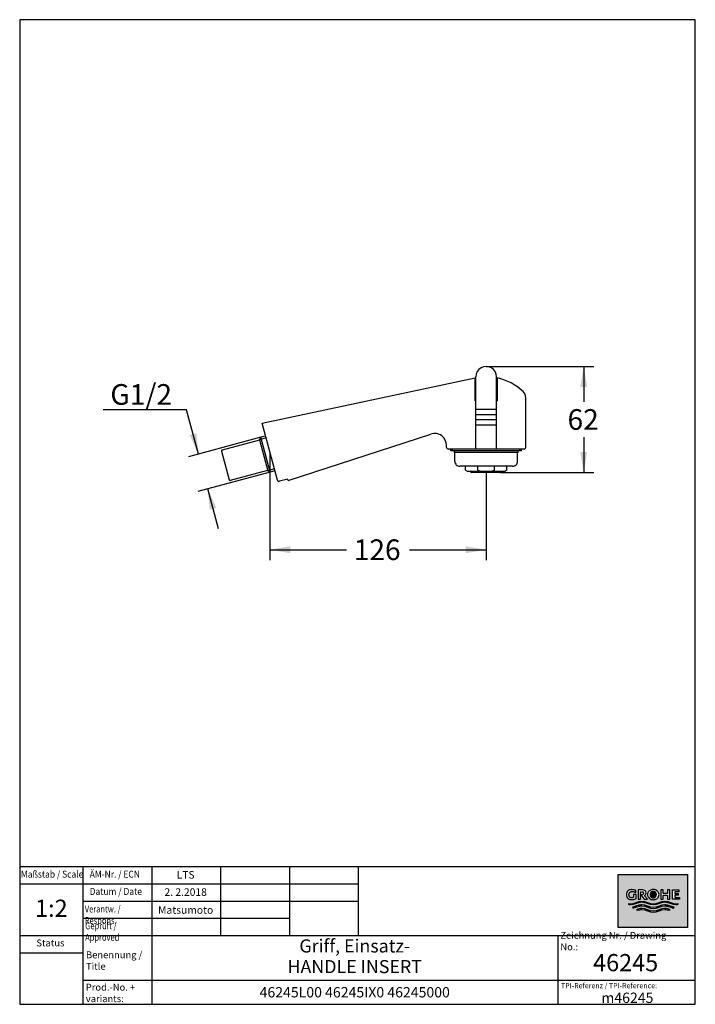
# Model space of a CAD drawing. Units: millimetres. Extents: x 7 to 203, y 5 to 291.
import ezdxf
from ezdxf.enums import TextEntityAlignment as Align

# ---------------------------------------------------------------- set-up
doc = ezdxf.new("R2010")
doc.units = ezdxf.units.MM
for name, color, linetype in [('Default', 7, 'Continuous'), ('Layer1', 7, 'Continuous'), ('Layer3', 7, 'Continuous'), ('Standard', 7, 'Continuous')]:
    doc.layers.add(name, color=color, linetype=linetype)
doc.styles.add('SEACAD_Arial', font='arial.ttf')
doc.dimstyles.get("Standard").update_dxf_attribs({"dimtxt": 0.18, "dimasz": 0.18, "dimexe": 0.18, "dimexo": 0.0625, "dimgap": 0.09, "dimtad": 0, "dimtih": 1, "dimtoh": 1, "dimdec": 4, "dimzin": 0, "dimdsep": 46, "dimtxsty": 'Standard', "dimcen": 0.09, "dimadec": 0, "dimazin": 0, "dimtfac": 1, "dimtdec": 4, "dimtofl": 0, "dimtmove": 0, "dimatfit": 3, "dimfxl": 0, "dimtolj": 1, "dimtzin": 0, "dimarcsym": 0})

# ---------------------------------------------------------------- blocks, each defined once
blk = doc.blocks.new('DMBLK64')
at = {"layer": 'Layer3', "linetype": 'Continuous'}
for points in [[(85.29, 136.04), (85.29, 138.04), (79.29, 137.04)], [(136.21, 136.04), (142.21, 137.04), (136.21, 138.04)]]:
    blk.add_hatch(color=7, dxfattribs=at).paths.add_polyline_path(points)
at = {"layer": 'Layer3', "color": 7, "linetype": 'Continuous'}
for p, q in [((79.29, 165.52), (79.29, 134.04)), ((142.21, 159.47), (142.21, 134.04)), ((79.29, 137.04), (101.61, 137.04)), ((119.9, 137.04), (142.21, 137.04))]:
    blk.add_line(p, q, dxfattribs=at)
at = {"layer": 'Layer3', "color": 7, "linetype": 'Continuous', "style": 'SEACAD_Arial'}
blk.add_text('126', height=6, dxfattribs=at).set_placement((103.71, 140.04), align=Align.TOP_LEFT)
blk = doc.blocks.new('DMBLK65')
at = {"layer": 'Layer3', "linetype": 'Continuous'}
for points in [[(56.03, 170.37), (58.54, 164.83), (57.96, 170.89)], [(61.84, 148.66), (63.77, 149.17), (61.26, 154.71)]]:
    blk.add_hatch(color=7, dxfattribs=at).paths.add_polyline_path(points)
at = {"layer": 'Layer3', "color": 7, "linetype": 'Continuous'}
for p, q in [((55.12, 177.64), (30.85, 177.64)), ((58.54, 164.83), (55.12, 177.64)), ((76.7, 169.69), (55.65, 164.05)), ((79.42, 159.57), (58.36, 153.93)), ((64.36, 143.12), (61.26, 154.71))]:
    blk.add_line(p, q, dxfattribs=at)
at = {"layer": 'Layer3', "color": 7, "linetype": 'Continuous', "style": 'SEACAD_Arial'}
blk.add_text('G1/2', height=6, dxfattribs=at).set_placement((32.95, 185.14), align=Align.TOP_LEFT)
blk = doc.blocks.new('DMBLK66')
at = {"layer": 'Layer3', "linetype": 'Continuous'}
for points in [[(171.55, 184.27), (170.55, 190.27), (169.55, 184.27)], [(171.55, 165.47), (169.55, 165.47), (170.55, 159.47)]]:
    blk.add_hatch(color=7, dxfattribs=at).paths.add_polyline_path(points)
at = {"layer": 'Layer3', "color": 7, "linetype": 'Continuous'}
for p, q in [((142.22, 190.27), (173.55, 190.27)), ((170.55, 190.27), (170.55, 179.97)), ((170.55, 169.77), (170.55, 159.47)), ((146.41, 159.47), (173.55, 159.47))]:
    blk.add_line(p, q, dxfattribs=at)
at = {"layer": 'Layer3', "color": 7, "linetype": 'Continuous', "style": 'SEACAD_Arial'}
blk.add_text('62', height=6, dxfattribs=at).set_placement((165.85, 177.87), align=Align.TOP_LEFT)
blk = doc.blocks.new('symb_tb_GroheLogo2013_ori')
at = {"layer": 'Standard', "linetype": 'Continuous'}
h = blk.add_hatch(color=7, dxfattribs=at)
h.paths.add_polyline_path([(20.13, 15.46), (0, 15.46), (0, 0), (20.13, 0)])
edge = h.paths.add_edge_path()
edge.add_spline(control_points=[(11.47, 10.53), (11.15, 10.88), (10.7, 11.07), (9.99, 11.07), (9.8, 11.04), (9.62, 10.98), (8.94, 10.77), (8.52, 10.24), (8.52, 9.59), (8.52, 8.47), (9.56, 7.82), (10.75, 8.2), (11.94, 8.58), (12.27, 9.67), (11.47, 10.53)], knot_values=[0, 0, 0, 0, 0.576972, 0.576972, 0.808788, 0.808788, 0.808788, 0.858548, 0.858548, 0.858548, 0.929274, 0.929274, 0.929274, 1, 1, 1, 1], weights=[1.080478, 0.986883, 0.960057, 1.016048, 1.042874, 1.080478, 0.949279, 0.949279, 1.080478, 0.774643, 0.774643, 1.080478, 0.774643, 0.774643, 1.080478], degree=3, periodic=0)
h.paths.add_polyline_path([(12.35, 10.95), (12.35, 8.24), (13.05, 8.24), (13.05, 9.39), (14.3, 9.39), (14.3, 8.24), (15, 8.24), (15, 10.95), (14.3, 10.95), (14.3, 9.95), (13.05, 9.95), (13.05, 10.95)])
edge = h.paths.add_edge_path()
edge.add_line((7.09, 10.95), (5.78, 10.95))
edge.add_line((5.78, 10.95), (5.78, 8.24))
edge.add_line((5.78, 8.24), (6.5, 8.24))
edge.add_line((6.5, 8.24), (6.5, 10.43))
edge.add_line((6.5, 10.43), (6.97, 10.43))
edge.add_spline(control_points=[(6.97, 10.43), (7.07, 10.43), (7.23, 10.37), (7.31, 10.26), (7.38, 10.12), (7.38, 10), (7.38, 9.87), (7.31, 9.73), (7.23, 9.63), (7.09, 9.57), (7, 9.57)], knot_values=[0, 0, 0, 0, 0.172987, 0.334246, 0.5, 0.5, 0.5, 0.672858, 0.841031, 1, 1, 1, 1], degree=3, periodic=0)
edge.add_line((7, 9.57), (6.59, 9.57))
edge.add_line((6.59, 9.57), (7.58, 8.24))
edge.add_line((7.58, 8.24), (8.47, 8.24))
edge.add_line((8.47, 8.24), (7.57, 9.33))
edge.add_spline(control_points=[(7.57, 9.33), (7.58, 9.33), (7.58, 9.33), (7.59, 9.34), (7.62, 9.35), (7.78, 9.42), (7.93, 9.58), (8.08, 9.85), (8.08, 10.1), (8.08, 10.35), (7.93, 10.62), (7.72, 10.83), (7.35, 10.95), (7.09, 10.95)], knot_values=[0, 0, 0, 0, 0.01076, 0.01076, 0.01076, 0.057352, 0.275634, 0.5, 0.5, 0.5, 0.665754, 0.827013, 1, 1, 1, 1], degree=3, periodic=0)
edge = h.paths.add_edge_path()
edge.add_spline(control_points=[(5.1, 10.76), (4.73, 10.93), (4.33, 11.03), (3.92, 11.03), (3.51, 11.04), (2.93, 10.84), (2.61, 10.48), (2.36, 10.01), (2.36, 9.59), (2.36, 9.59), (2.36, 9.59), (2.36, 9.59), (2.36, 9.18), (2.61, 8.71), (2.93, 8.35), (3.51, 8.15), (3.92, 8.16), (4.37, 8.16), (4.8, 8.27), (5.2, 8.49)], knot_values=[0, 0, 0, 0, 0.25, 0.25, 0.25, 0.336493, 0.417123, 0.5, 0.5, 0.5, 0.500019, 0.500019, 0.500019, 0.58289, 0.663513, 0.75, 0.75, 0.75, 1, 1, 1, 1], weights=[1, 0.983216, 0.983216, 1, 1, 1, 1, 1, 1, 1, 1, 1, 1, 1, 1, 1, 1, 0.979411, 0.979411, 1], degree=3, periodic=0)
edge.add_line((5.2, 8.49), (5.2, 9.59))
edge.add_line((5.2, 9.59), (4.47, 9.59))
edge.add_line((4.47, 9.59), (4.47, 8.8))
edge.add_spline(control_points=[(4.47, 8.8), (4.28, 8.71), (4.08, 8.66), (3.87, 8.66), (3.67, 8.65), (3.38, 8.78), (3.23, 9.02), (3.11, 9.32), (3.11, 9.59), (3.11, 9.87), (3.26, 10.17), (3.46, 10.4), (3.83, 10.53), (4.09, 10.53), (4.45, 10.53), (4.8, 10.42), (5.1, 10.22)], knot_values=[0, 0, 0, 0, 0.25, 0.25, 0.25, 0.336493, 0.417123, 0.5, 0.5, 0.5, 0.582877, 0.663507, 0.75, 0.75, 0.75, 1, 1, 1, 1], weights=[1, 0.982778, 0.982778, 1, 1, 1, 1, 1, 1, 1, 1, 1, 1, 1, 0.972058, 0.972058, 1], degree=3, periodic=0)
edge.add_line((5.1, 10.22), (5.1, 10.76))
h.paths.add_polyline_path([(15.77, 8.24), (17.79, 8.24), (17.79, 8.76), (16.47, 8.76), (16.47, 9.42), (17.43, 9.42), (17.43, 9.92), (16.47, 9.92), (16.47, 10.43), (17.61, 10.43), (17.61, 10.95), (15.77, 10.95)])
edge = h.paths.add_edge_path()
edge.add_spline(control_points=[(3, 6.96), (3.07, 6.84), (3.14, 6.73), (3.23, 6.63)], knot_values=[0, 0, 0, 0, 1, 1, 1, 1], weights=[1, 0.996525, 0.996525, 1], degree=3, periodic=0)
edge.add_spline(control_points=[(3.23, 6.63), (3.33, 6.62), (4.54, 6.55), (6.86, 8.12), (9.08, 6.62), (10.19, 6.61), (11.3, 6.62), (13.52, 8.12), (15.84, 6.55), (17.05, 6.62), (17.15, 6.63)], knot_values=[0, 0, 0, 0, 0.020814, 0.261199, 0.5, 0.5, 0.5, 0.738801, 0.979186, 1, 1, 1, 1], degree=3, periodic=0)
edge.add_spline(control_points=[(17.15, 6.63), (17.24, 6.73), (17.31, 6.84), (17.38, 6.96)], knot_values=[0, 0, 0, 0, 1, 1, 1, 1], weights=[1, 0.996525, 0.996525, 1], degree=3, periodic=0)
edge.add_spline(control_points=[(17.38, 6.96), (17.21, 6.93), (15.93, 6.8), (13.53, 8.43), (10.19, 6.16), (6.84, 8.43), (4.45, 6.8), (3.17, 6.93), (3, 6.96)], knot_values=[0, 0, 0, 0, 0.034846, 0.267423, 0.5, 0.732577, 0.965154, 1, 1, 1, 1], degree=3, periodic=0)
edge = h.paths.add_edge_path()
edge.add_spline(control_points=[(4.11, 5.94), (4.19, 5.85), (4.28, 5.77), (4.37, 5.7)], knot_values=[0, 0, 0, 0, 1, 1, 1, 1], weights=[1, 0.997361, 0.997361, 1], degree=3, periodic=0)
edge.add_spline(control_points=[(4.37, 5.7), (4.84, 5.84), (5.3, 5.98), (5.76, 6.12), (6.13, 6.23), (7.61, 6.56), (9.08, 5.56), (10.19, 5.55), (11.3, 5.56), (12.77, 6.56), (14.25, 6.23), (14.61, 6.12), (15.08, 5.98), (15.54, 5.84), (16.01, 5.7)], knot_values=[0, 0, 0, 0, 0.25, 0.25, 0.25, 0.312279, 0.5, 0.5, 0.5, 0.687721, 0.75, 0.75, 0.75, 1, 1, 1, 1], degree=3, periodic=0)
edge.add_spline(control_points=[(16.01, 5.7), (16.1, 5.77), (16.19, 5.85), (16.27, 5.94)], knot_values=[0, 0, 0, 0, 1, 1, 1, 1], weights=[1, 0.997361, 0.997361, 1], degree=3, periodic=0)
edge.add_spline(control_points=[(16.27, 5.94), (15.72, 6.1), (15.17, 6.26), (14.61, 6.43), (14.25, 6.54), (12.78, 6.86), (11.3, 5.86), (9.07, 5.86), (7.6, 6.86), (6.12, 6.54), (5.76, 6.43), (5.21, 6.26), (4.66, 6.1), (4.11, 5.94)], knot_values=[0, 0, 0, 0, 0.25, 0.25, 0.25, 0.311033, 0.5, 0.5, 0.688967, 0.75, 0.75, 0.75, 1, 1, 1, 1], degree=3, periodic=0)
edge = h.paths.add_edge_path()
edge.add_line((5.31, 5.22), (5.68, 5.04))
edge.add_spline(control_points=[(5.68, 5.04), (6.08, 5.16), (7.58, 5.52), (9.08, 4.51), (10.19, 4.5), (11.3, 4.51), (12.8, 5.52), (14.3, 5.16), (14.7, 5.04)], knot_values=[0, 0, 0, 0, 0.131482, 0.5, 0.5, 0.5, 0.868518, 1, 1, 1, 1], degree=3, periodic=0)
edge.add_line((14.7, 5.04), (15.07, 5.22))
edge.add_spline(control_points=[(15.07, 5.22), (14.56, 5.4), (12.93, 5.9), (11.3, 4.8), (9.07, 4.8), (7.45, 5.9), (5.82, 5.4), (5.31, 5.22)], knot_values=[0, 0, 0, 0, 0.15751, 0.5, 0.5, 0.84249, 1, 1, 1, 1], degree=3, periodic=0)
h = blk.add_hatch(color=7, dxfattribs=at)
edge = h.paths.add_edge_path()
edge.add_spline(control_points=[(10.19, 10.53), (9.94, 10.54), (9.59, 10.41), (9.41, 10.17), (9.26, 9.87), (9.26, 9.59), (9.26, 9.32), (9.41, 9.01), (9.59, 8.78), (9.94, 8.65), (10.19, 8.65), (10.43, 8.65), (10.78, 8.78), (10.96, 9.01), (11.11, 9.32), (11.11, 9.59), (11.11, 9.87), (10.96, 10.17), (10.72, 10.39), (10.43, 10.54), (10.19, 10.53)], knot_values=[0, 0, 0, 0, 0.086493, 0.167123, 0.25, 0.25, 0.25, 0.332877, 0.413507, 0.5, 0.5, 0.5, 0.586493, 0.667123, 0.75, 0.75, 0.75, 0.832877, 0.913507, 1, 1, 1, 1], degree=3, periodic=0)
at = {"layer": 'Layer1', "color": 7, "linetype": 'Continuous'}
for p, q in [((5.2, 9.59), (4.47, 9.59)), ((4.47, 9.59), (4.47, 8.8)), ((5.1, 10.22), (5.1, 10.76)), ((5.2, 8.49), (5.2, 9.59)), ((5.78, 10.95), (5.78, 8.24)), ((7.09, 10.95), (5.78, 10.95)), ((6.5, 8.24), (6.5, 10.43)), ((6.5, 10.43), (6.97, 10.43)), ((7, 9.57), (6.59, 9.57)), ((6.59, 9.57), (7.58, 8.24)), ((8.47, 8.24), (7.57, 9.33)), ((12.35, 10.95), (12.35, 8.24)), ((13.05, 10.95), (12.35, 10.95)), ((13.05, 9.95), (13.05, 10.95)), ((14.3, 9.95), (13.05, 9.95)), ((13.05, 9.39), (14.3, 9.39)), ((13.05, 8.24), (13.05, 9.39)), ((14.3, 10.95), (14.3, 9.95)), ((15, 10.95), (14.3, 10.95)), ((14.3, 9.39), (14.3, 8.24)), ((15, 8.24), (15, 10.95)), ((15.77, 10.95), (17.61, 10.95)), ((15.77, 8.24), (15.77, 10.95)), ((16.47, 10.43), (16.47, 9.92)), ((17.61, 10.43), (16.47, 10.43)), ((16.47, 9.92), (17.43, 9.92)), ((17.43, 9.42), (16.47, 9.42)), ((16.47, 9.42), (16.47, 8.76)), ((16.47, 8.76), (17.79, 8.76)), ((17.43, 9.92), (17.43, 9.42)), ((17.61, 10.95), (17.61, 10.43)), ((17.79, 8.76), (17.79, 8.24)), ((5.78, 8.24), (6.5, 8.24)), ((7.58, 8.24), (8.47, 8.24)), ((12.35, 8.24), (13.05, 8.24)), ((14.3, 8.24), (15, 8.24)), ((17.79, 8.24), (15.77, 8.24)), ((5.31, 5.22), (5.68, 5.04)), ((14.7, 5.04), (15.07, 5.22))]:
    blk.add_line(p, q, dxfattribs=at)
for points, weights, knots in [([(5.1, 10.76), (4.73, 10.93), (4.33, 11.03), (3.92, 11.03), (3.51, 11.04), (2.93, 10.84), (2.61, 10.48), (2.36, 10.01), (2.36, 9.59), (2.36, 9.59), (2.36, 9.59), (2.36, 9.59), (2.36, 9.18), (2.61, 8.71), (2.93, 8.35), (3.51, 8.15), (3.92, 8.16), (4.37, 8.16), (4.8, 8.27), (5.2, 8.49)], [1, 0.98321587479, 0.98321587479, 1, 1, 1, 1, 1, 1, 1, 1, 1, 1, 1, 1, 1, 1, 0.979410758195, 0.979410758195, 1], [0, 0, 0, 0, 0.25, 0.25, 0.25, 0.336493, 0.417123, 0.5, 0.5, 0.5, 0.500019, 0.500019, 0.500019, 0.58289, 0.663513, 0.75, 0.75, 0.75, 1, 1, 1, 1]), ([(4.47, 8.8), (4.28, 8.71), (4.08, 8.66), (3.87, 8.66), (3.67, 8.65), (3.38, 8.78), (3.23, 9.02), (3.11, 9.32), (3.11, 9.59), (3.11, 9.87), (3.26, 10.17), (3.46, 10.4), (3.83, 10.53), (4.09, 10.53), (4.45, 10.53), (4.8, 10.42), (5.1, 10.22)], [1, 0.982778304235, 0.982778304235, 1, 1, 1, 1, 1, 1, 1, 1, 1, 1, 1, 0.972058195946, 0.972058195946, 1], [0, 0, 0, 0, 0.25, 0.25, 0.25, 0.336493, 0.417123, 0.5, 0.5, 0.5, 0.582877, 0.663507, 0.75, 0.75, 0.75, 1, 1, 1, 1]), ([(11.47, 10.53), (12.27, 9.67), (11.94, 8.58), (10.75, 8.2), (9.56, 7.82), (8.52, 8.47), (8.52, 9.59), (8.52, 10.24), (8.94, 10.77), (9.62, 10.98), (9.8, 11.04), (9.99, 11.07), (10.7, 11.07), (11.15, 10.88), (11.47, 10.53)], [1.0804778921, 0.77464325295, 0.77464325295, 1.0804778921, 0.77464325295, 0.77464325295, 1.0804778921, 0.9492789189, 0.9492789189, 1.0804778921, 1.04287400704, 1.01604804301, 0.96005683992, 0.986882803952, 1.0804778921], [0, 0, 0, 0, 0.070726, 0.070726, 0.070726, 0.141452, 0.141452, 0.141452, 0.191212, 0.191212, 0.191212, 0.423028, 0.423028, 1, 1, 1, 1])]:
    blk.add_rational_spline(points, weights, degree=3, knots=knots, dxfattribs=at)
for points, knots in [([(6.97, 10.43), (7.07, 10.43), (7.23, 10.37), (7.31, 10.26), (7.38, 10.12), (7.38, 10), (7.38, 9.87), (7.31, 9.73), (7.23, 9.63), (7.09, 9.57), (7, 9.57)], [0, 0, 0, 0, 0.172987, 0.334246, 0.5, 0.5, 0.5, 0.672858, 0.841031, 1, 1, 1, 1]), ([(7.57, 9.33), (7.58, 9.33), (7.58, 9.33), (7.59, 9.34), (7.62, 9.35), (7.78, 9.42), (7.93, 9.58), (8.08, 9.85), (8.08, 10.1), (8.08, 10.35), (7.93, 10.62), (7.72, 10.83), (7.35, 10.95), (7.09, 10.95)], [0, 0, 0, 0, 0.01076, 0.01076, 0.01076, 0.057352, 0.275634, 0.5, 0.5, 0.5, 0.665754, 0.827013, 1, 1, 1, 1]), ([(10.19, 10.53), (10.43, 10.54), (10.72, 10.39), (10.96, 10.17), (11.11, 9.87), (11.11, 9.59), (11.11, 9.32), (10.96, 9.01), (10.78, 8.78), (10.43, 8.65), (10.19, 8.65), (9.94, 8.65), (9.59, 8.78), (9.41, 9.01), (9.26, 9.32), (9.26, 9.59), (9.26, 9.87), (9.41, 10.17), (9.59, 10.41), (9.94, 10.54), (10.19, 10.53)], [0, 0, 0, 0, 0.086493, 0.167123, 0.25, 0.25, 0.25, 0.332877, 0.413507, 0.5, 0.5, 0.5, 0.586493, 0.667123, 0.75, 0.75, 0.75, 0.832877, 0.913507, 1, 1, 1, 1]), ([(3, 6.96), (3.17, 6.93), (4.45, 6.8), (6.84, 8.43), (10.19, 6.16), (13.53, 8.43), (15.93, 6.8), (17.21, 6.93), (17.38, 6.96)], [0, 0, 0, 0, 0.034846, 0.267423, 0.5, 0.732577, 0.965154, 1, 1, 1, 1]), ([(17.15, 6.63), (17.05, 6.62), (15.84, 6.55), (13.52, 8.12), (11.3, 6.62), (10.19, 6.61), (9.08, 6.62), (6.86, 8.12), (4.54, 6.55), (3.33, 6.62), (3.23, 6.63)], [0, 0, 0, 0, 0.020814, 0.261199, 0.5, 0.5, 0.5, 0.738801, 0.979186, 1, 1, 1, 1]), ([(16.27, 5.94), (15.72, 6.1), (15.17, 6.26), (14.61, 6.43), (14.25, 6.54), (12.78, 6.86), (11.3, 5.86), (9.07, 5.86), (7.6, 6.86), (6.12, 6.54), (5.76, 6.43), (5.21, 6.26), (4.66, 6.1), (4.11, 5.94)], [0, 0, 0, 0, 0.25, 0.25, 0.25, 0.311033, 0.5, 0.5, 0.688967, 0.75, 0.75, 0.75, 1, 1, 1, 1]), ([(4.37, 5.7), (4.84, 5.84), (5.3, 5.98), (5.76, 6.12), (6.13, 6.23), (7.61, 6.56), (9.08, 5.56), (10.19, 5.55), (11.3, 5.56), (12.77, 6.56), (14.25, 6.23), (14.61, 6.12), (15.08, 5.98), (15.54, 5.84), (16.01, 5.7)], [0, 0, 0, 0, 0.25, 0.25, 0.25, 0.312279, 0.5, 0.5, 0.5, 0.687721, 0.75, 0.75, 0.75, 1, 1, 1, 1]), ([(15.07, 5.22), (14.56, 5.4), (12.93, 5.9), (11.3, 4.8), (9.07, 4.8), (7.45, 5.9), (5.82, 5.4), (5.31, 5.22)], [0, 0, 0, 0, 0.15751, 0.5, 0.5, 0.84249, 1, 1, 1, 1]), ([(5.68, 5.04), (6.08, 5.16), (7.58, 5.52), (9.08, 4.51), (10.19, 4.5), (11.3, 4.51), (12.8, 5.52), (14.3, 5.16), (14.7, 5.04)], [0, 0, 0, 0, 0.131482, 0.5, 0.5, 0.5, 0.868518, 1, 1, 1, 1])]:
    blk.add_open_spline(points, degree=3, knots=knots, dxfattribs=at)
for points, weights in [([(3.23, 6.63), (3.14, 6.73), (3.07, 6.84), (3, 6.96)], [1, 0.996524898131, 0.996524898131, 1]), ([(4.11, 5.94), (4.19, 5.85), (4.28, 5.77), (4.37, 5.7)], [1, 0.997360588448, 0.997360588448, 1]), ([(16.01, 5.7), (16.1, 5.77), (16.19, 5.85), (16.27, 5.94)], [1, 0.997360588448, 0.997360588448, 1]), ([(17.38, 6.96), (17.31, 6.84), (17.24, 6.73), (17.15, 6.63)], [1, 0.996524898131, 0.996524898131, 1])]:
    blk.add_rational_spline(points, weights, degree=3, dxfattribs=at)
at = {"layer": 'Standard', "color": 7, "linetype": 'Continuous'}
for p, q in [((0, 0), (0, 15.46)), ((0, 15.46), (20.13, 15.46)), ((20.13, 15.46), (20.13, 0)), ((20.13, 0), (0, 0))]:
    blk.add_line(p, q, dxfattribs=at)

msp = doc.modelspace()

# ---------------------------------------------------------------- linework, layer by layer
at = {"color": 7, "linetype": 'Continuous'}
for p, q in [((77.0926, 173.774), (138.965, 186.925)), ((138.965, 180.267), (138.965, 186.925)), ((139.215, 166.267), (139.215, 187.267)), ((145.215, 166.267), (145.215, 187.267)), ((145.465, 180.267), (145.465, 186.925)), ((139.215, 180.267), (138.965, 180.267)), ((145.465, 180.267), (145.215, 180.267)), ((153.715, 166.767), (153.715, 181.198)), ((145.215, 177.767), (139.215, 177.767)), ((145.215, 176.267), (139.215, 176.267)), ((145.215, 174.767), (139.215, 174.767)), ((81.501, 157.2726), (77.0797, 173.771)), ((145.215, 173.267), (139.215, 173.267)), ((76.3205, 168.877), (65.4539, 165.966)), ((76.2926, 168.981), (76.7035, 169.693)), ((78.2245, 169.499), (76.2926, 168.981)), ((76.2926, 168.981), (78.7037, 159.9833)), ((78.0741, 170.06), (76.7035, 169.693)), ((79.4152, 159.5725), (76.7035, 169.693)), ((84.637, 157.1571), (126.134, 170.64)), ((130.715, 166.767), (130.715, 167.311)), ((153.215, 166.267), (131.215, 166.267)), ((131.965, 165.767), (131.965, 166.267)), ((132.398, 165.767), (132.398, 166.267)), ((152.032, 165.767), (152.032, 166.267)), ((152.465, 165.767), (152.465, 166.267)), ((65.2641, 165.708), (67.5029, 157.3525)), ((152.465, 165.767), (131.965, 165.767)), ((132.965, 165.267), (132.965, 165.767)), ((151.465, 165.267), (132.965, 165.267)), ((133.09, 162.767), (133.09, 165.267)), ((151.34, 162.767), (151.34, 165.267)), ((151.465, 165.267), (151.465, 165.767)), ((80.636, 160.501), (78.7037, 159.9833)), ((149.84, 161.267), (134.59, 161.267)), ((136.215, 160.1278), (136.215, 161.267)), ((139.817, 160.1278), (139.817, 161.267)), ((144.613, 160.1278), (144.613, 161.267)), ((148.215, 160.1278), (148.215, 161.267)), ((78.6758, 160.0874), (67.8091, 157.1757)), ((78.7037, 159.9833), (79.4152, 159.5725)), ((80.786, 159.9398), (79.4152, 159.5725)), ((84.528, 157.5661), (82.113, 156.919)), ((84.637, 157.1571), (84.528, 157.5661)), ((136.215, 160.1278), (136.84, 159.767)), ((147.59, 159.767), (136.84, 159.767)), ((146.415, 159.467), (138.015, 159.467)), ((148.215, 160.1278), (147.59, 159.767))]:
    msp.add_line(p, q, dxfattribs=at)
for centre, radius, start, end in [((142.21519, 187.267), 3, 0, 180.000001), ((142.21519, 171.63537), 15.63163, 46.735261, 77.99987), ((151.21519, 181.19777), 2.5, 0, 46.735261), ((127.21519, 167.31133), 3.5, 0, 107.999937), ((65.51856, 165.72413), 0.25, 104.999938, 195.000013), ((131.21519, 166.767), 0.5, 180.000001, 270.000072), ((153.21519, 166.767), 0.5, 269.999771, 359.999857), ((134.59019, 162.767), 1.5, 180.000001, 270.000072), ((149.84019, 162.76701), 1.5, 269.999771, 359.999857), ((67.74441, 157.41717), 0.25, 195.000013, 285.000088), ((138.01521, 159.967), 0.5, 203.578758, 270.000072), ((142.21519, 167.915), 8.14801, 252.884716, 287.115427), ((146.4152, 159.96699), 0.5, 270.000072, 336.422119), ((81.98351, 157.402), 0.5, 195.000013, 285.000088)]:
    msp.add_arc(centre, radius, start, end, dxfattribs=at)
at = {"layer": 'Default', "color": 7, "linetype": 'Continuous'}
for p, q in [((203.005, 5), (203.00487, 291)), ((6.6, 45), (203.00487, 45)), ((25, 45), (25, 5)), ((45, 45), (45, 5)), ((65, 45), (65, 25)), ((85, 45), (85, 25)), ((105, 45), (105, 25)), ((6.6, 40), (105, 40)), ((25, 35), (105, 35)), ((25, 30), (85, 30)), ((6.6, 25), (203.00487, 25)), ((163, 25), (163, 5)), ((6.6, 20), (25, 20)), ((25, 12), (203.00487, 12))]:
    msp.add_line(p, q, dxfattribs=at)
at = {"layer": 'Standard', "color": 7, "linetype": 'Continuous'}
for p, q in [((6.6, 291), (6.6, 5)), ((203.00487, 291), (6.6, 291)), ((6.6, 5), (203.00487, 5))]:
    msp.add_line(p, q, dxfattribs=at)

# ---------------------------------------------------------------- block references
at = {"layer": 'Default', "color": 7}
msp.add_blockref('symb_tb_GroheLogo2013_ori', (180.6, 27.27), dxfattribs=at)

# ---------------------------------------------------------------- texts
at = {"layer": 'Default', "char_height": 2.5, "attachment_point": 1, "style": 'SEACAD_Arial'}
for s, insert, width in [('{\\fArial|b0||i0||c0|p34;\\C7;\\H2.;\\W0.9;Maßstab / Scale}', (6.95401, 43.79204), 18.452962), ('{\\fArial|b0||i0||c0|p34;\\C7;\\H2.;\\W0.9;ÄM-Nr. / ECN}', (26.95401, 43.79204), 18.452962), ('{\\fArial|b0||i0||c0|p34;\\C7;\\H2.;\\W0.9;Datum / Date}', (26.95401, 38.79204), 18.452962), ('{\\fArial|b0||i0||c0|p34;\\C7;\\H2.;\\W0.8;Verantw. / Respons.}', (25.5254, 33.67299), 20.0012595), ('{\\fArial|b0||i0||c0|p34;\\C7;\\H2.;\\W0.8;Geprüft / Approved}', (25.64445, 28.79204), 18.3913143)]:
    msp.add_mtext(s, dxfattribs=dict(at, insert=insert, width=width))
at = {"layer": 'Default', "char_height": 2.5}
for s, insert, width, attachment_point in [('{\\fSolid Edge ISO|b0||i0||c0|p34;\\C7;\\H2.2;\\W1.;LTS}', (54.85, 42.6), 18.9, 5), ('{\\fSolid Edge ISO|b0||i0||c0|p34;\\C7;\\H2.2;\\W1.;2. 2.2018}', (54.85, 37.6), 18.9, 5), ('{\\fSolid Edge ISO|b0||i0||c0|p34;\\C7;\\H5.;\\W1.;1:2}', (15.8, 32.9), 16.8, 5), ('{\\fSolid Edge ISO|b0||i0||c0|p34;\\C7;\\H2.2;\\W1.;Matsumoto}', (54.85, 32.4), 18.9, 5), ('{\\fArial|b0||i0||c0|p34;\\C7;\\H2.;\\W1.;Zeichnung Nr. / Drawing No.:}', (163.77636, 23.3589), 36.0869665, 4), ('{\\fArial|b0||i0||c0|p34;\\C7;\\H2.;\\W1.;Status}', (15.52929, 22.82143), 18.452962, 5), ('{\\fSolid Edge ISO|b0||i0||c0|p34;\\C7;\\H3.8;\\W1.;Griff, Einsatz-}', (104, 21.95), 78, 5), ('{\\fArial|b0||i0||c0|p34;\\C7;\\H2.;\\W1.;Benennung /\\P}{\\fArial|b0||i0||c0|p34;\\C7;\\H2.;\\W1.;Title}', (25.88424, 17.70842), 20.1196811, 4), ('{\\fSolid Edge ISO|b0||i0||c0|p34;\\C7;\\H3.8;\\W1.;HANDLE INSERT}', (104, 15.95), 78, 5), ('{\\fSolid Edge ISO|b0||i0||c0|p34;\\C7;\\H5.;\\W1.;46245}', (182.75, 17.1), 39.5, 5), ('{\\fArial|b0||i0||c0|p34;\\C7;\\H2.;\\W1.;Prod.-No. +\\P}{\\fArial|b0||i0||c0|p34;\\C7;\\H2.;\\W1.;variants:}', (25.82723, 8.29716), 20.0006297, 4), ('{\\fSolid Edge ISO|b0||i0||c0|p34;\\C7;\\H3.;\\W1.;46245L00 46245IX0 46245000}', (104, 8.5), 112, 5), ('{\\fArial|b0||i0||c0|p34;\\C7;\\H1.5;\\W1.;TPI-Referenz / TPI-Reference:}', (177.91671, 10.41915), 28.4674013, 5), ('{\\fArial|b0||i0||c0|p34;\\C7;\\H3.;\\W1.;m46245}', (183.25, 6.9), 37.5, 5)]:
    msp.add_mtext(s, dxfattribs=dict(at, insert=insert, width=width, attachment_point=attachment_point))

# ---------------------------------------------------------------- dimensions: what is measured, and where the dimension line sits
at = {"layer": 'Layer3', "color": 7, "linetype": 'Continuous'}
for base, p1, p2, angle, text, picture, middle, dimtype in [((170.54622, 159.467), (142.21519, 190.267), (146.415, 159.467), 90, '\\A1;<>', 'DMBLK66', (170.54622, 174.867), 160), ((61.25501, 154.70982), (79.4152, 159.5725), (76.7035, 169.693), 104.9995785, '\\A1;G1/2 {}', 'DMBLK65', (30.85413, 177.64029), 161)]:
    dim = msp.add_linear_dim(base=base, p1=p1, p2=p2, angle=angle, text=text, dimstyle='Standard', dxfattribs=at)
    dim.commit()
    dim.dimension.update_dxf_attribs({"geometry": picture, "text_midpoint": middle, "dimtype": dimtype})
dim = msp.add_linear_dim(base=(142.215, 137.035741884), p1=(79.29035, 165.5218), p2=(142.215, 159.467), text='\\A1;<>', dimstyle='Standard', dxfattribs=at)
dim.commit()
dim.dimension.update_dxf_attribs({"geometry": 'DMBLK64', "text_midpoint": (110.7526766459, 137.035741884), "dimtype": 160})

doc.saveas('drawing.dxf')
